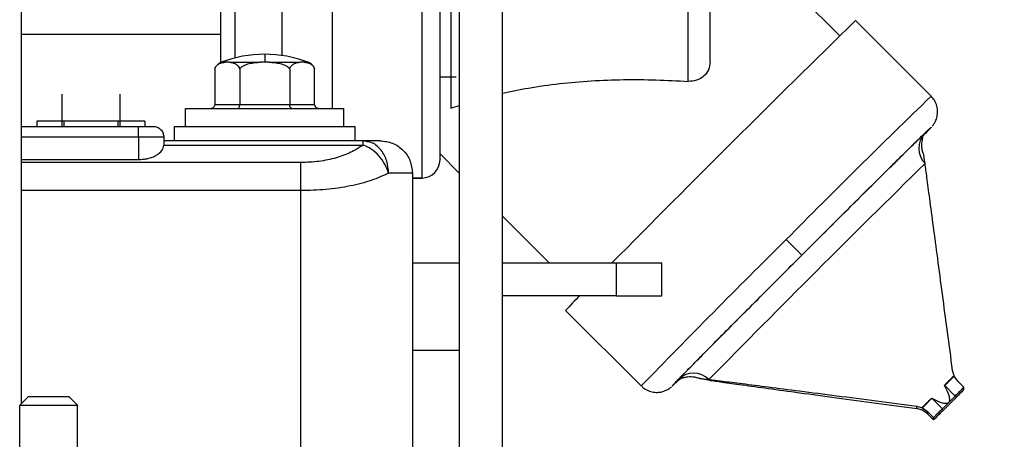
# Model space of a CAD drawing. Units: inches. Extents: x 0.1 to 14.1, y -9.5 to 8.4.
# Drawn here: x 7.7 to 8.1, y -2.9 to -2.7 of the extents above; entities that cross this region are included whole.
import ezdxf

# ---------------------------------------------------------------- set-up
doc = ezdxf.new("R2010")
doc.units = ezdxf.units.IN
doc.header["$MEASUREMENT"] = 0
doc.header["$PDSIZE"] = -1
doc.styles.add('SLDTEXTSTYLE0', font='TXT', dxfattribs={"width": 0.75})
doc.dimstyles.new('SLDDIMSTYLE3', dxfattribs={"dimtxt": 0.125, "dimasz": 0.13, "dimexe": 0, "dimexo": 0.0625, "dimgap": 0.03125, "dimtad": 0, "dimtih": 1, "dimtoh": 1, "dimlfac": 16, "dimrnd": 1e-09, "dimzin": 12, "dimdsep": 46, "dimtxsty": 'SLDTEXTSTYLE0', "dimsah": 1, "dimcen": 0.09, "dimadec": 0, "dimazin": 3, "dimtfac": 1, "dimtmove": 0, "dimatfit": 0, "dimfxl": 1, "dimfrac": 2, "dimtolj": 1, "dimtzin": 12, "dimarcsym": 0})

# ---------------------------------------------------------------- blocks, each defined once
blk = doc.blocks.new('*D41')
at = {"color": 0, "linetype": 'Continuous', "lineweight": -2, "transparency": 16777216}
for p, q in [((7.812694259978795, -2.156395488198175), (10.57714025274054, -2.156395488198176)), ((10.57714025274054, -2.286395488198175), (10.57714025274054, -3.194932195966919)), ((10.57714025274054, -4.368628712546042), (10.57714025274054, -3.382432195966919)), ((10.38273260930622, -4.498628712546042), (10.57714025274054, -4.498628712546042))]:
    blk.add_line(p, q, dxfattribs=at)
at = {"color": 0, "linetype": 'Continuous', "transparency": 16777216}
for points in [[(10.55547358607387, -2.286395488198175), (10.59880691940721, -2.286395488198175), (10.57714025274054, -2.156395488198176)], [(10.55547358607387, -4.368628712546042), (10.59880691940721, -4.368628712546042), (10.57714025274054, -4.498628712546042)]]:
    blk.add_solid(points, dxfattribs=at)
at = {"layer": 'Defpoints', "color": 0, "linetype": 'Continuous', "transparency": 16777216}
for p in [(7.750194259978795, -2.156395488198175), (10.32023260930622, -4.498628712546042), (10.57714025274054, -4.498628712546042)]:
    blk.add_point(p, dxfattribs=at)
at = {"color": 0, "linetype": 'Continuous', "lineweight": 18, "transparency": 16777216, "insert": (10.57714025274054, -3.226182195966917), "char_height": 0.125, "attachment_point": 2, "style": 'SLDTEXTSTYLE0'}
blk.add_mtext('\\A1;37.48', dxfattribs=at)

msp = doc.modelspace()

# ---------------------------------------------------------------- linework, layer by layer
at = {"color": 7, "linetype": 'Continuous', "lineweight": 25}
for p, q in [((7.750194288156287, -2.870278146674465), (7.750194288156287, -2.156395486841205)), ((7.83908770791858, -2.486610205505929), (7.83908770791858, -2.751407799874858)), ((7.856275229366865, -2.537094928968763), (7.856275229366865, -2.769461451317536)), ((7.818228942214155, -2.617847782771573), (7.818228942214155, -2.753807312155487)), ((7.823150212029894, -2.752249070156431), (7.823150212029894, -2.617847782771573)), ((7.887009314324096, -2.793275296217967), (7.887009314324096, -2.629144358939229)), ((7.896864540475683, -2.629281124025972), (7.896864540475683, -2.769364652435765)), ((7.977908964243582, -2.760254411011385), (7.977908964243582, -2.629286843959896)), ((8.015650188253744, -2.730719018873422), (8.029616946908554, -2.744685337533316)), ((7.899731400690801, -2.733782263486557), (7.899731400690801, -2.947857097142478)), ((7.914495210138014, -3.107798036157769), (7.914495210138014, -2.733782263486557)), ((8.060847786127233, -2.765307679302264), (8.035038417612597, -2.739498970780001)), ((7.750194288156287, -2.744062818058048), (7.818228942214155, -2.744062818058048)), ((7.833294441509555, -2.751006744507883), (7.833294441509555, -2.753684700238576)), ((7.816246691779948, -2.756037059730588), (7.816246691779948, -2.768231152196723)), ((7.816292084588902, -2.75590432793058), (7.816252045051442, -2.756020486588707)), ((7.821240414092042, -2.753711906590954), (7.831830798417684, -2.753711906590954)), ((7.824770566644752, -2.756037059730588), (7.824770566644752, -2.768231152196723)), ((7.834758011268939, -2.753711906590954), (7.845348395594584, -2.753711906590954)), ((7.841818243041875, -2.756037059730588), (7.841818243041875, -2.768231152196723)), ((7.85033493132303, -2.756014913319756), (7.850225592586121, -2.755723710017094)), ((7.850342117906678, -2.768231152196723), (7.850342117906678, -2.756037059730588)), ((7.893150250050148, -2.758681062520175), (7.898712739125134, -2.758681062520175)), ((7.764095120906013, -2.775613020254085), (7.764095120906013, -2.764597894168428)), ((7.783780126836476, -2.764597894168428), (7.783780126836476, -2.775613020254085)), ((7.80622749418924, -2.775613020254085), (7.80622749418924, -2.769461451317536)), ((7.80622749418924, -2.769461451317536), (7.860361315497386, -2.769461451317536)), ((7.824770566644752, -2.768231152196723), (7.816246691779948, -2.768231152196723)), ((7.841818243041875, -2.768231152196723), (7.824770566644752, -2.768231152196723)), ((7.850342117906678, -2.768231152196723), (7.841818243041875, -2.768231152196723)), ((7.860361315497386, -2.775613020254085), (7.860361315497386, -2.769461451317536)), ((7.896864540475683, -2.769364652435765), (7.899731400690801, -2.768436336493082)), ((7.750194288156287, -2.775613020254085), (7.790233385621214, -2.775613020254085)), ((7.75546960721535, -2.77387078704718), (7.75546960721535, -2.775613020254085)), ((7.764703633876419, -2.77387078704718), (7.75546960721535, -2.77387078704718)), ((7.78317161386607, -2.77387078704718), (7.764703633876419, -2.77387078704718)), ((7.764703633876419, -2.77387078704718), (7.764703633876419, -2.775613020254085)), ((7.78317161386607, -2.77387078704718), (7.78317161386607, -2.775613020254085)), ((7.792405640527143, -2.77387078704718), (7.78317161386607, -2.77387078704718)), ((7.792405640527143, -2.77387078704718), (7.792405640527143, -2.775613020254085)), ((7.802536523494318, -2.780534290069824), (7.802536523494318, -2.775613020254085)), ((7.864052286192312, -2.775613020254085), (7.864052286192312, -2.780534290069824)), ((7.790233385621214, -2.779303917616524), (7.790233385621214, -2.786927196218425)), ((7.798845552799392, -2.779303917616524), (7.798845552799392, -2.781955766982136)), ((7.798845552799392, -2.781955766982136), (7.798844892807015, -2.782017732932964)), ((7.798844892807015, -2.782017732932964), (7.86688409347903, -2.782017732932964)), ((7.866884166811516, -2.780534290069824), (7.798845552799392, -2.780534290069824)), ((7.866884240144003, -2.780637102215461), (7.866884240144003, -2.780534290069824)), ((7.868279757356202, -2.78087271949359), (7.866884240144003, -2.780534290069824)), ((7.868455388660628, -2.780712488011265), (7.86688504680135, -2.780611582510268)), ((7.750194288156287, -2.786927196218425), (7.790233385621214, -2.786927196218425)), ((7.893150250050148, -2.784994151882451), (7.899731400690801, -2.791575155858133)), ((7.883737292122774, -2.791607128822111), (7.883737292122774, -2.910172559144144)), ((7.883737292122774, -2.793336968838851), (7.887009314324096, -2.79327984283211)), ((7.845597579382655, -2.910172559144144), (7.845597579382655, -2.79758203979943)), ((7.914495210138014, -2.80633852531043), (7.930446345869132, -2.822289294379118)), ((7.883737292122774, -2.822289294379118), (7.899731400690801, -2.822289294379118)), ((7.914495210138014, -2.822289294379118), (7.953250109104779, -2.822289294379118)), ((7.953250109104779, -2.822289294379118), (7.953250109104779, -2.833495524923787)), ((7.953250109104779, -2.822289294379118), (7.968875135269812, -2.822289294379118)), ((7.968875135269812, -2.833495524923787), (7.968875135269812, -2.822289294379118)), ((7.953250109104779, -2.833495524923787), (7.914495210138014, -2.833495524923787)), ((7.953250109104779, -2.833495524923787), (7.968875135269812, -2.833495524923787)), ((7.961853549717102, -2.864301915712396), (7.936044181202462, -2.838493207190133)), ((7.936044841194835, -2.838495333832235), (7.961854283041962, -2.864303969022011)), ((8.068682188956878, -2.860807476080463), (8.06816666157896, -2.859022636699081)), ((8.06994306772443, -2.862619155151791), (8.06873161505257, -2.860912341535716)), ((7.974643981960938, -2.862237166231225), (7.975704443043732, -2.861364142983131)), ((7.984975869272759, -2.862312258697084), (7.982693102310144, -2.861958649448674)), ((8.065462159488266, -2.864178203808194), (8.069030078271364, -2.867746195923779)), ((8.072051670032344, -2.864727830792191), (8.06994306772443, -2.862619155151791)), ((8.072051670032344, -2.865511168409675), (8.072051670032344, -2.864727830792191)), ((7.752585733863434, -2.867886627634832), (7.749633001306986, -2.87083936019128)), ((7.749633001306986, -2.87083936019128), (7.769318007237452, -2.87083936019128)), ((7.749633001306986, -2.906395496110431), (7.749633001306986, -2.87083936019128)), ((7.752585733863434, -2.867886627634832), (7.766365274681004, -2.867886627634832)), ((7.766365274681004, -2.867886627634832), (7.769318007237452, -2.87083936019128)), ((7.769318007237452, -2.906395496110431), (7.769318007237452, -2.87083936019128)), ((8.061119702986026, -2.868520586977947), (8.057850100756752, -2.8717934891691)), ((8.064687768434098, -2.872088505761045), (8.061119702986026, -2.868520586977947)), ((8.066858850020246, -2.86991735084241), (8.064687768434098, -2.872088505761045)), ((8.064687768434098, -2.87287814997234), (8.066858850020246, -2.870706995053709)), ((8.069030078271364, -2.867746195923779), (8.066858850020246, -2.86991735084241)), ((8.066858850020246, -2.870706995053709), (8.069030078271364, -2.868535840135074)), ((8.055959442597796, -2.871229415685328), (8.0577452353015, -2.871744136405894)), ((8.055959442597796, -2.87201025999828), (8.055959442597796, -2.871229415685328)), ((8.0577452353015, -2.872526667366031), (8.055959442597796, -2.87201025999828)), ((8.057850100756752, -2.8717934891691), (8.05955742770023, -2.873004501846047)), ((8.05955742770023, -2.873787839463532), (8.057850100756752, -2.872576020129237)), ((8.05955742770023, -2.873004501846047), (8.061666176673118, -2.875113177486448)), ((8.05955742770023, -2.873004501846047), (8.05955742770023, -2.873787839463532)), ((8.05955742770023, -2.873787839463532), (8.061666176673118, -2.875896515103928)), ((8.061666176673118, -2.875896515103928), (8.061666176673118, -2.875113177486448))]:
    msp.add_line(p, q, dxfattribs=at)
at = {"color": 8, "linetype": 'Continuous', "lineweight": 25}
for p, q in [((7.818458252898473, -2.753711906590954), (7.819776771000171, -2.753711906590954)), ((7.846812038686451, -2.753711906590954), (7.848130556788153, -2.753711906590954)), ((7.790233385621214, -2.779303917616524), (7.750194288156287, -2.779303917616524)), ((7.845597579382655, -2.787992643910282), (7.750194288156287, -2.787992643910282)), ((7.887009314324096, -2.793275296217967), (7.883737292122774, -2.793332422224708)), ((7.887009314324096, -2.79327984283211), (7.887009314324096, -2.793275296217967)), ((7.845597579382655, -2.79758203979943), (7.750194288156287, -2.79758203979943)), ((7.883737292122774, -2.852088976797312), (7.899731400690801, -2.852088976797312))]:
    msp.add_line(p, q, dxfattribs=at)
at = {"color": 7, "linetype": 'Continuous', "lineweight": 25, "flags": 128}
for points in [[(8.065396600245613, -2.864089544832389), (8.065808728818002, -2.86367763625746), (8.066220564060444, -2.863266094344961), (8.066632105972943, -2.86285499242738), (8.067043061225554, -2.862444403837202), (8.067453723148219, -2.862034255241937), (8.067863798410997, -2.861624693306567), (8.06827328701388, -2.86121579136357), (8.068682188956878, -2.860807476080463)], [(8.06873161505257, -2.860912341535716), (8.068324619754215, -2.861318676841694), (8.067917184460942, -2.861725598807563), (8.067509015842809, -2.862133107433323), (8.067100553894726, -2.862541276051456), (8.066691505286759, -2.862949884664509), (8.066282016683871, -2.86335893327248), (8.06587223475104, -2.863768421875363), (8.065462159488266, -2.864178203808194)], [(8.069030078271364, -2.867746195923779), (8.069409060559995, -2.867367580297579), (8.069787602853708, -2.866989258001325), (8.070165998482452, -2.866611229035012), (8.070543954116275, -2.866233640063619), (8.070921616420154, -2.865856491087143), (8.071298692064143, -2.865479782105584), (8.071675474378189, -2.865103513118942), (8.072051670032344, -2.864727830792191)], [(8.072051670032344, -2.865511168409675), (8.071675474378189, -2.865887877391231), (8.071298692064143, -2.866265099700193), (8.070921616420154, -2.866642762004076), (8.070543954116275, -2.867020790970386), (8.070165998482452, -2.867399113266639), (8.069787602853708, -2.867777802225326), (8.069409060559995, -2.86815671118147), (8.069030078271364, -2.868535840135074)], [(8.0577452353015, -2.871744136405894), (8.058154137244497, -2.87133464780301), (8.058563625847384, -2.870924572540233), (8.058973701110158, -2.870513983950055), (8.059384363032823, -2.87010295536496), (8.059795464950405, -2.869691413452458), (8.060206860197933, -2.869279578210016), (8.060618695440375, -2.868867449637627), (8.061030970677738, -2.868455027735294)], [(8.061666176673118, -2.875113177486448), (8.062042372327273, -2.874736395172398), (8.062419007976345, -2.874359172863436), (8.062796230285308, -2.873981583892046), (8.063173892589187, -2.873603554925733), (8.06355184822301, -2.873225159296993), (8.063930243851754, -2.872846543670793), (8.064308786145467, -2.872467634714649), (8.064687768434098, -2.872088505761045)], [(8.064687768434098, -2.87287814997234), (8.064308786145467, -2.873256765598541), (8.063930243851754, -2.873635087894797), (8.06355184822301, -2.87401304352862), (8.063173892589187, -2.874390632500013), (8.062796230285308, -2.874767854808976), (8.062419007976345, -2.875144563790535), (8.062042372327273, -2.875520832777177), (8.061666176673118, -2.875896515103928)]]:
    msp.add_lwpolyline(points, dxfattribs=at)
at = {"color": 7, "linetype": 'Continuous', "lineweight": 25}
for centre, radius, start, end in [((12.21929594601279, -7.026397855411638), 5.990449847009225, 134.3058143687747, 135.4282569712158), ((7.833294407616577, -2.793042469825416), 0.04203576115486118, 90, 110.6673164936883), ((7.833294407616577, -2.793042469825419), 0.04203576115486651, 69.33268350631086, 89.99999999999633), ((7.819760943049658, -2.757165314533815), 0.003690944881888644, 110.6673164935188, 139.6030959737108), ((7.846827872183503, -2.757165314533815), 0.003690944881885769, 41.60994591690078, 69.33268350654083), ((10.32318181578854, -5.101337399245391), 3.251949754069044, 134.0818435111976, 135.3086816902533), ((8.063982143328182, -2.783108167626697), 0.007386849509559924, 136.0425634702375, 224.9499402229364), ((7.886900214703189, -2.787030775079256), 0.006250000000002309, 270.9999999846416, 0), ((12.08071056081294, -6.884173522170659), 5.740391262656465, 134.4784932801178, 135.5199121125389), ((10.38896704276655, -5.216636226357702), 3.379993582417256, 134.7034912784703, 135.8963759331837), ((7.756476160989529, -3.071804337826219), 0.3623233812447019, 44.10358547790783, 45.29587002654894), ((8.026623738026245, -2.920239983141139), 0.1220130791873428, 134.68823182207, 137.9341921459074), ((7.97975685141795, -2.867317164734096), 0.007377190410659134, 44.97191353398457, 133.8731900962737)]:
    msp.add_arc(centre, radius, start, end, dxfattribs=at)
for points, knots in [([(7.893150250050148, -2.786951982598758), (7.893150250050148, -2.78697803930752), (7.893150250050148, -2.787502724674837), (7.893150250050148, -2.785579741840671), (7.893150250050148, -2.781021578436896), (7.893150250050148, -2.773304998075972), (7.893150250050148, -2.763287582451166), (7.893150250050148, -2.751352386709698), (7.893150250050148, -2.73805595012135), (7.893150250050148, -2.723184412897265), (7.893150250050148, -2.707063777749017), (7.893150250050148, -2.690096224456575), (7.893150250050148, -2.673612989916418), (7.893150250050148, -2.65791924406706), (7.893150250050148, -2.643200281074389), (7.893150250050148, -2.63372999136541), (7.893150250050148, -2.629190998400443)], [0, 0, 0, 0, 0.004721070937952922, 0.09506483960417525, 0.1845016084812041, 0.2721761190067309, 0.3573325081410988, 0.4393481896783578, 0.5177499333066546, 0.5922118752527914, 0.6738514653996949, 0.7497973973298325, 0.8201360557047889, 0.8850786654870522, 0.9449196228512519, 1, 1, 1, 1]), ([(7.985337691759621, -2.753552848428406), (7.985337691759621, -2.750991383804649), (7.985337691759621, -2.745795596313915), (7.985337691759621, -2.735601695112425), (7.985337691759621, -2.723623963346405), (7.985337691759621, -2.709895405057022), (7.985337691759621, -2.694862509779593), (7.985337691759621, -2.678916003329356), (7.985337691759621, -2.662488386787942), (7.985337691759621, -2.645894260134561), (7.985337691759621, -2.63480884133995), (7.985337691759621, -2.629342869979343)], [0, 0, 0, 0, 0.1078437142731652, 0.2187549327747715, 0.3319584214933983, 0.4465685401645476, 0.5616326562844948, 0.6741413018500391, 0.7852446745098278, 0.8941089659835076, 1, 1, 1, 1]), ([(7.816246691779948, -2.756037059730588), (7.816348137676734, -2.75578656992365), (7.816551542954048, -2.755284322417765), (7.817108131207142, -2.754613254698146), (7.81817694662038, -2.753899106075934), (7.819137556188142, -2.753786702728029), (7.819776771000171, -2.753711906590954)], [0, 0, 0, 0, 0.1252057148301151, 0.2510451773094648, 0.501625808996199, 1, 1, 1, 1]), ([(7.821240414092042, -2.753711906590954), (7.820967193652884, -2.753697267404743), (7.820479275700517, -2.753671124698212), (7.819991434666957, -2.753699444908307), (7.819776771000171, -2.753711906590954)], [0, 0, 0, 0, 0.5599720974321786, 1, 1, 1, 1]), ([(7.821240414092042, -2.753711906590954), (7.821881546814645, -2.753786875027807), (7.822841925044045, -2.75389917323395), (7.823919766250523, -2.754621645486036), (7.824474989110357, -2.755295513602945), (7.824676752325573, -2.755801697982783), (7.824770566644752, -2.756037059730588)], [0, 0, 0, 0, 0.499659736029138, 0.7484602106166747, 0.8830409494468511, 1, 1, 1, 1]), ([(7.824770566644752, -2.756037059730588), (7.824973450860995, -2.755786578107468), (7.825380208795465, -2.755284393218332), (7.826493433054736, -2.754613176825902), (7.828631110915296, -2.753899148269912), (7.830552352399128, -2.753786719640289), (7.831830798417684, -2.753711906590954)], [0, 0, 0, 0, 0.1252126996274591, 0.2510360835985713, 0.5016191639491945, 0.9999999999999999, 0.9999999999999999, 0.9999999999999999, 0.9999999999999999]), ([(7.833294441509555, -2.753684700238576), (7.833021152089366, -2.753686108312298), (7.832533141883143, -2.753688622695574), (7.832045400794168, -2.753704792152607), (7.831830798417684, -2.753711906590954)], [0, 0, 0, 0, 0.5600075914580039, 1, 1, 1, 1]), ([(7.834758011268939, -2.753711906590954), (7.834484872560232, -2.753703178514066), (7.833997129859338, -2.75368759282204), (7.833509149895903, -2.753685584075527), (7.833294441509555, -2.753684700238576)], [0, 0, 0, 0, 0.5600057329514138, 1, 1, 1, 1]), ([(7.834758011268939, -2.753711906590954), (7.836040218391364, -2.7537868635353), (7.837960817534661, -2.753899140437035), (7.84011675259514, -2.754621624802486), (7.841227309902013, -2.755295542981017), (7.841630679681924, -2.755801700831878), (7.841818243041875, -2.756037059730588)], [0, 0, 0, 0, 0.4996861370186995, 0.7484724970641928, 0.8830419483080004, 1, 1, 1, 1]), ([(7.841818243041875, -2.756037059730588), (7.841919725362157, -2.7557865725197), (7.842123197796738, -2.755284344717975), (7.842679628769119, -2.754613227527365), (7.843748648261883, -2.753899128493973), (7.844709213875575, -2.753786711415042), (7.845348395594584, -2.753711906590954)], [0, 0, 0, 0, 0.1252084690946185, 0.2510434523533895, 0.50162765899093, 1, 1, 1, 1]), ([(7.846812038686451, -2.753711906590954), (7.846538818247293, -2.753697267404743), (7.846050900294927, -2.753671124698212), (7.845563059261366, -2.753699444908307), (7.845348395594584, -2.753711906590954)], [0, 0, 0, 0, 0.5599720974321786, 1, 1, 1, 1]), ([(7.846812038686451, -2.753711906590954), (7.847453124902295, -2.753786835244423), (7.848413372410313, -2.753899066721246), (7.849491435342795, -2.754621700888933), (7.850046627205444, -2.755295501565151), (7.850248332078976, -2.755801696499041), (7.850342117906678, -2.756037059730588)], [0, 0, 0, 0, 0.499693380729594, 0.7484630175531382, 0.8830439558396946, 1, 1, 1, 1]), ([(7.985337691759621, -2.753552848428406), (7.985227302210468, -2.754482233447803), (7.985006640817645, -2.75634001250771), (7.983287648644318, -2.758601388650753), (7.980821154906707, -2.760115228901391), (7.978880881348026, -2.760207960250089), (7.977908964243582, -2.760254411011385)], [0, 0, 0, 0, 0.2500056520701393, 0.499744729667999, 0.7494133486230037, 1, 1, 1, 1]), ([(7.914495210138014, -2.764316370753946), (7.917413625340046, -2.763688012622957), (7.923592939241086, -2.762357556925316), (7.933874000695781, -2.760925491925352), (7.944766513798367, -2.75997084802172), (7.955820742050086, -2.759577352685479), (7.96691021354108, -2.759649444029101), (7.97423926213855, -2.760052565486525), (7.977908964243582, -2.760254411011385)], [0, 0, 0, 0, 0.1520996989221077, 0.3220486869855293, 0.4913553126229998, 0.6599574423694459, 0.8297384888445033, 1, 1, 1, 1]), ([(8.063045267408409, -2.770612844683207), (8.062995702399324, -2.769979906468052), (8.062889095986968, -2.768618557532431), (8.0621234905128, -2.766750186183035), (8.061210777171326, -2.765781448639125), (8.060801439995963, -2.76534698551486)], [0, 0, 0, 0, 0.3239722249642099, 0.6968124740540791, 1, 1, 1, 1]), ([(7.814826021524986, -2.769461451317536), (7.815025938132408, -2.769440505147248), (7.81543285257262, -2.769397870874549), (7.815911098286932, -2.769074230376443), (7.816198314596956, -2.768655139210843), (7.816231175732689, -2.768367137844109), (7.816246691779948, -2.768231152196723)], [0, 0, 0, 0, 0.2876245057125486, 0.5854369291511574, 0.8042556942989456, 1, 1, 1, 1]), ([(7.824060194851029, -2.769461451317536), (7.824160179562256, -2.769440483309502), (7.824363743204053, -2.769397793541994), (7.824602743850509, -2.769074319640332), (7.824746331987704, -2.768655096777145), (7.824762793407537, -2.768367131913003), (7.824770566644752, -2.768231152196723)], [0, 0, 0, 0, 0.2875507006755385, 0.5854381846164898, 0.8042400130848044, 0.9999999999999999, 0.9999999999999999, 0.9999999999999999, 0.9999999999999999]), ([(7.842528614835597, -2.769461451317536), (7.842428630124367, -2.769440483309502), (7.84222506648257, -2.769397793541994), (7.841986065836117, -2.769074319640332), (7.841842477698922, -2.768655096777145), (7.841826016279086, -2.768367131913003), (7.841818243041875, -2.768231152196723)], [0, 0, 0, 0, 0.2875507006755385, 0.5854381846164898, 0.8042400130848044, 0.9999999999999999, 0.9999999999999999, 0.9999999999999999, 0.9999999999999999]), ([(7.850342117906678, -2.768231152196723), (7.850352969909359, -2.768345347226976), (7.850375796716452, -2.768585552468629), (7.850562266989858, -2.768922377228854), (7.850871452875062, -2.769217397688287), (7.851288867035947, -2.769422540391371), (7.851607511540536, -2.769448702451086), (7.85176278816164, -2.769461451317536)], [0, 0, 0, 0, 0.1643969281499509, 0.3458031734358388, 0.5409169449100489, 0.776287164616146, 1, 1, 1, 1]), ([(8.06115988918846, -2.775599160414195), (8.06124350857701, -2.775503330259735), (8.061367916841817, -2.775360754914001), (8.061767839084354, -2.774821756683423), (8.062268317509872, -2.774000464509498), (8.062884466313335, -2.772579007609828), (8.062986000235455, -2.771337522075328), (8.063045267408409, -2.770612844683207)], [0, 0, 0, 0, 0.2571095780549131, 0.3825255963431123, 0.5062571037423588, 0.7117934083836225, 1, 1, 1, 1]), ([(7.790233385621214, -2.779303917616524), (7.790233385621214, -2.778820278868238), (7.790233385621214, -2.777853052975509), (7.790233385621214, -2.77663286318538), (7.790233385621214, -2.775779508265206), (7.790233385621214, -2.775668512421181), (7.790233385621214, -2.775613020254085)], [0, 0, 0, 0, 0.2500011907219764, 0.4999757065311017, 0.7500137785397553, 1, 1, 1, 1]), ([(7.790233385621214, -2.775613020254085), (7.790852225168326, -2.775613020254085), (7.79180755115571, -2.775613020254085), (7.792954565607111, -2.775613020254085), (7.793737343069072, -2.775613020254085), (7.7943737240691, -2.775613020254085), (7.794986322474827, -2.775613020254085), (7.795088502866104, -2.775613020254085), (7.795154655436953, -2.775613020254085)], [0, 0, 0, 0, 0.2394411293409081, 0.36963431696632, 0.5000049889634572, 0.6301840334478631, 0.7605775763629168, 1, 1, 1, 1]), ([(7.795154655436953, -2.775613020254085), (7.795638304870415, -2.775668492037745), (7.796605618459939, -2.775779437293664), (7.797825611577746, -2.776632988751118), (7.798679139904809, -2.777852988435583), (7.798790081091418, -2.778820268077116), (7.798845552799392, -2.779303917616524)], [0, 0, 0, 0, 0.2500006092596377, 0.5000088286994112, 0.7499993907403623, 0.9999999999999999, 0.9999999999999999, 0.9999999999999999, 0.9999999999999999]), ([(7.802536523494318, -2.775613020254085), (7.802651002419964, -2.775613020254085), (7.80287996652687, -2.775613020254085), (7.804708785188101, -2.775613020254085), (7.80755159500886, -2.775613020254085), (7.811406020106308, -2.775613020254085), (7.816095844275772, -2.775613020254085), (7.821448038071683, -2.775613020254085), (7.827255160055525, -2.775613020254088), (7.833294417464849, -2.775613020254085), (7.839333672950147, -2.775613020254085), (7.845140771644335, -2.775613020254085), (7.850492965402978, -2.775613020254085), (7.855182789582429, -2.775613020254085), (7.859037214677201, -2.775613020254085), (7.861880024498678, -2.775613020254085), (7.863708843159717, -2.775613020254085), (7.863937807266652, -2.775613020254085), (7.864052286192312, -2.775613020254085)], [0, 0, 0, 0, 0.06249809967957087, 0.1249996145211355, 0.1874987001253627, 0.249999245388355, 0.3124987208382481, 0.3749991471903667, 0.4374999346286944, 0.500000378236193, 0.5625000653713057, 0.6250008528096334, 0.6875012791617519, 0.7500007546116451, 0.8125012998746373, 0.8750003854788645, 0.9375019003204291, 1, 1, 1, 1]), ([(8.016654329987144, -2.819642578287542), (8.01861554447456, -2.817682242523798), (8.022795585388902, -2.813504074480036), (8.02935156943467, -2.806963355792107), (8.036389450889331, -2.799954308199663), (8.043033993196374, -2.793352738380303), (8.048934450742223, -2.787507881244526), (8.053838812168443, -2.782668492896107), (8.057737671378788, -2.778847453703758), (8.060280195351112, -2.776391950084815), (8.06109138180518, -2.775673031517265), (8.060551974802472, -2.776291315369253), (8.059115057672415, -2.777773023486482), (8.058619945196774, -2.778283569403676)], [0, 0, 0, 0, 0.07105440532167392, 0.1514420392539015, 0.2420243359688864, 0.343297313091475, 0.4320040627945563, 0.526998405545541, 0.6273254598234963, 0.7315486402293012, 0.8378354876629394, 0.9441236578754462, 0.9999999999999999, 0.9999999999999999, 0.9999999999999999, 0.9999999999999999]), ([(8.05866467801335, -2.777980779568196), (8.05907420937677, -2.777593192983833), (8.059901816020194, -2.776809933725151), (8.059880070375037, -2.776894202924566), (8.059707633617506, -2.777124643130854), (8.059011957888973, -2.777854482516325), (8.05866467801335, -2.778218816818367)], [0, 0, 0, 0, 0.278578935724786, 0.5629697711014969, 0.7818354194232827, 1, 1, 1, 1]), ([(7.798845552799392, -2.779303917616524), (7.798716123357565, -2.779303917616524), (7.798457269068809, -2.779303917616524), (7.796465687827485, -2.779303917616524), (7.793618911268659, -2.779303917616524), (7.791361910196677, -2.779303917616524), (7.790233385621214, -2.779303917616524)], [0, 0, 0, 0, 0.2500070249331077, 0.5000051743217031, 0.7499972616822511, 1, 1, 1, 1]), ([(7.974643981960938, -2.861999128981054), (7.975612745023305, -2.860999879811668), (7.977593524292281, -2.8589567671909), (7.982950409369295, -2.853516193734901), (7.989952221692157, -2.846442986593562), (7.998326540850542, -2.838015842827254), (8.007384824516738, -2.828926052880405), (8.016654043421948, -2.819646815878809), (8.025923328199369, -2.81038810783426), (8.034981583459391, -2.801361699045799), (8.04335614736268, -2.793040668112418), (8.050357850756583, -2.786110647412176), (8.055715111713294, -2.780837419698798), (8.057695866011905, -2.778919069120221), (8.05866467801335, -2.777980779568196)], [0, 0, 0, 0, 0.08024277361369803, 0.1640682109312007, 0.2499997318751372, 0.3359245482610457, 0.4197487558783097, 0.4999995934273337, 0.5802430939194223, 0.6640677211805577, 0.7499996874650732, 0.8359245465950877, 0.9197486187390524, 1, 1, 1, 1]), ([(8.058345681698427, -2.785347834463348), (8.058180032239143, -2.784928048414923), (8.057833560530064, -2.784050025689851), (8.057648660169743, -2.782783217265965), (8.057640939642031, -2.781643391412103), (8.057813617580159, -2.780267141680859), (8.058122638957329, -2.779341639944793), (8.057962363396541, -2.779358913459212), (8.057892926928687, -2.779366396894758)], [0, 0, 0, 0, 0.08872608908819221, 0.1855791130219441, 0.2960103925703891, 0.4246458462198633, 0.75073829092429, 1, 1, 1, 1]), ([(7.790233385621214, -2.786927196218425), (7.79076830894758, -2.786910273444761), (7.791850596994095, -2.7868760343029), (7.793443187594875, -2.786600512482369), (7.794972020951203, -2.786147853823053), (7.796804566601086, -2.785291693581975), (7.798457845049676, -2.783890386513537), (7.798717722295557, -2.78263302215532), (7.798844892807015, -2.782017732932964)], [0, 0, 0, 0, 0.1111162246493698, 0.2248168209980793, 0.346935083543969, 0.478129619962104, 0.7446235705622852, 0.9999999999999999, 0.9999999999999999, 0.9999999999999999, 0.9999999999999999]), ([(7.86688409347903, -2.782017732932964), (7.86557595654978, -2.782866815185958), (7.86296928448747, -2.784558747382043), (7.857781277901779, -2.786452931942527), (7.851911951241878, -2.787745957603661), (7.84769938879036, -2.787910531609715), (7.845597579382655, -2.787992643910282)], [0, 0, 0, 0, 0.2525098671747927, 0.5031662981949746, 0.7521105596563012, 1, 1, 1, 1]), ([(7.875592619544062, -2.791607128822111), (7.875224552434236, -2.790577088521093), (7.874469471739353, -2.788463985976779), (7.872350093060472, -2.785588274908051), (7.869738443630315, -2.783254477854186), (7.867819498822683, -2.782423029321542), (7.86688409347903, -2.782017732932964)], [0, 0, 0, 0, 0.2437248698666978, 0.4999956235874695, 0.7562687766284154, 1, 1, 1, 1]), ([(7.872664453370486, -2.780534290069824), (7.872403254998211, -2.780534290069824), (7.871880861461499, -2.780534290069824), (7.868549724876395, -2.780534290069824), (7.866884166811516, -2.780534290069824)], [0, 0, 0, 0, 0.5000030703247567, 0.9999999999999999, 0.9999999999999999, 0.9999999999999999, 0.9999999999999999]), ([(7.872664453370486, -2.780534290069824), (7.874115423543813, -2.780700736107946), (7.877017331256781, -2.78103362444066), (7.880677409364885, -2.783594181921792), (7.883238058130349, -2.787254224637067), (7.883570880251135, -2.790156156044819), (7.883737292122774, -2.791607128822111)], [0, 0, 0, 0, 0.2500024289742274, 0.4999992351577059, 0.7499983988340888, 1, 1, 1, 1]), ([(8.058754290311477, -2.78832689338234), (8.058636844295098, -2.787458006481302), (8.05840372940953, -2.785733380336055), (8.058366108654852, -2.78548530145747), (8.058347441678094, -2.785362207630641)], [0, 0, 0, 0, 0.5038117411321159, 1, 1, 1, 1]), ([(7.845597579382655, -2.79758203979943), (7.845597579382655, -2.796615095665491), (7.845597579382655, -2.794681188623795), (7.845597579382655, -2.791989905237088), (7.845597579382655, -2.789632864384004), (7.845597579382655, -2.788539384068187), (7.845597579382655, -2.787992643910282)], [0, 0, 0, 0, 0.2500003672303841, 0.5000055883732601, 0.7500027941866301, 1, 1, 1, 1]), ([(8.06816666157896, -2.859022636699081), (8.06758190538832, -2.854616717781447), (8.066409926251797, -2.845786293869207), (8.064701571175881, -2.832926522914207), (8.063090224866773, -2.820807374405064), (8.06162310974404, -2.809787862932026), (8.060378510349356, -2.800452156066449), (8.059379342831324, -2.792975831109537), (8.058954271348405, -2.789814287413709), (8.058754290311477, -2.78832689338234)], [0, 0, 0, 0, 0.1585593741764301, 0.3177876205650969, 0.4729911945509404, 0.6197902715371306, 0.7609825589955924, 0.8875507823561561, 1, 1, 1, 1]), ([(7.875592619544062, -2.791607128822111), (7.873721363494944, -2.792466413714763), (7.869979231778593, -2.794184808827865), (7.862598030509652, -2.796078164332084), (7.854356632562975, -2.797342815442573), (7.848491124721413, -2.797503012248342), (7.845597579382655, -2.79758203979943)], [0, 0, 0, 0, 0.250072609702111, 0.5000943855867634, 0.7533888625716717, 1, 1, 1, 1]), ([(7.883737292122774, -2.791607128822111), (7.883636226493316, -2.791607128822111), (7.883434103032673, -2.791607128822111), (7.88178794927147, -2.791607128822111), (7.879276211939292, -2.791607128822111), (7.876820479783181, -2.791607128822111), (7.875592619544062, -2.791607128822111)], [0, 0, 0, 0, 0.250007947995462, 0.4999966052418743, 0.7499994914677269, 0.9999999999999999, 0.9999999999999999, 0.9999999999999999, 0.9999999999999999]), ([(7.97470338127475, -2.862198300013546), (7.974202605033355, -2.862683448043896), (7.972759442333857, -2.864081572561918), (7.972216755967946, -2.864545123810348), (7.973028624008919, -2.86364113673261), (7.975570920622388, -2.861011753033868), (7.979469843851025, -2.857035544310484), (7.984374171081193, -2.852066346097725), (7.990274658355723, -2.84611066745121), (7.996919135061912, -2.83942333205249), (8.00395720815509, -2.832357118470231), (8.010513075634062, -2.825786160432699), (8.014693135479313, -2.821604516170062), (8.016654329987144, -2.819642578287542)], [0, 0, 0, 0, 0.05644706335395848, 0.1626720471031567, 0.2688933676178035, 0.3730544364642128, 0.4733192096302999, 0.5682580592274888, 0.6569114606414056, 0.7581229934083716, 0.8486490890218704, 0.9289893957612251, 1, 1, 1, 1]), ([(8.06873161505257, -2.860912341535716), (8.06872228461813, -2.860892834683931), (8.068705617844874, -2.860857989974651), (8.068689349789185, -2.860822915205254), (8.068682188956878, -2.860807476080463)], [0, 0, 0, 0, 0.5598224862200963, 1, 1, 1, 1]), ([(7.96191610232782, -2.864241049748859), (7.9621932343507, -2.864539805394863), (7.962969312901095, -2.865376438586026), (7.964608612148332, -2.866135836343538), (7.96646427744697, -2.866540251834525), (7.968110561283282, -2.866491849175656), (7.96948039142827, -2.866172493055036), (7.970539072283749, -2.865722150115985), (7.971239212249436, -2.865306361006851), (7.971649547741961, -2.865017519592755), (7.971955487266477, -2.864779700369773), (7.972098776283378, -2.864659273616475), (7.972164513133503, -2.864601747572827), (7.972164903932789, -2.864601405585997)], [0, 0, 0, 0, 0.09022306380164985, 0.2526600276655955, 0.3907517310659867, 0.5115148102622938, 0.6165576294935647, 0.7051147833561148, 0.774019120910654, 0.8261319769039761, 0.8885819422608493, 0.9993376303001567, 1, 1, 1, 1]), ([(7.974643981960938, -2.862237166231225), (7.974234491503967, -2.862624754586015), (7.973406953669752, -2.86340803053843), (7.973428553635177, -2.863323716512973), (7.973601062302698, -2.863093385924401), (7.974296704239677, -2.862363501303271), (7.974643981960938, -2.861999128981054)], [0, 0, 0, 0, 0.2785761797478824, 0.5629736286388902, 0.781828101054983, 1, 1, 1, 1]), ([(7.975813341785724, -2.861415109061035), (7.975822965296363, -2.861475493632959), (7.975843728321493, -2.861605775235148), (7.976835891654481, -2.861274940991429), (7.978218617304542, -2.861101367234809), (7.979356632301844, -2.861110388461974), (7.980615705876069, -2.861296826513858), (7.981481508615246, -2.861639206446235), (7.981898398157302, -2.861804064567785)], [0, 0, 0, 0, 0.2702042366067879, 0.5829740899082735, 0.7074447555215096, 0.8152697885657526, 0.9110512247611151, 1, 1, 1, 1]), ([(7.981964030732442, -2.861813231128561), (7.981938721398084, -2.861808267038896), (7.981630111975548, -2.86174773740094), (7.98247329431728, -2.861821923291409), (7.984138358877043, -2.862009108747106), (7.984975869272759, -2.862103261111443)], [0, 0, 0, 0, 0.04251398398020332, 0.5183943544600117, 1, 1, 1, 1]), ([(7.984975869272759, -2.862103261111443), (7.986402114869197, -2.862272438114239), (7.989425225007977, -2.862631030430791), (7.996446890921387, -2.863506639156615), (8.005336987732871, -2.8646344139609), (8.016214344020973, -2.866032549090313), (8.028634650645778, -2.867643982590938), (8.042083480877924, -2.869401601371564), (8.051338657299866, -2.870620741657618), (8.055959442597796, -2.871229415685328)], [0, 0, 0, 0, 0.1070612950201461, 0.2269301214706268, 0.3601789726284029, 0.5054716655124449, 0.667209516924223, 0.8338493723532806, 1, 1, 1, 1]), ([(7.984975869272759, -2.862312258697084), (7.986402111840299, -2.862521281513388), (7.989425208158032, -2.862964331048353), (7.996446909691805, -2.863950939746999), (8.005336995310891, -2.865180669968382), (8.016214375470945, -2.866667173703636), (8.02863458707759, -2.868349409000363), (8.042083512774703, -2.870158354883898), (8.051338663366554, -2.871393562969693), (8.055959442597796, -2.87201025999828)], [0, 0, 0, 0, 0.1070612850377995, 0.2269295447599927, 0.3601782443693026, 0.5054711272844657, 0.6672097597071102, 0.8338492480004767, 1, 1, 1, 1]), ([(8.066858850020246, -2.86991735084241), (8.06693379371373, -2.869821646815392), (8.067094022634777, -2.869617032493956), (8.067208386760644, -2.869100513738772), (8.067151007290395, -2.86819347962091), (8.066605564018083, -2.866431892003849), (8.065884671103575, -2.865035173989895), (8.065396600245613, -2.864089544832389)], [0, 0, 0, 0, 0.05764771544869423, 0.1232502805417174, 0.2472217113073566, 0.4903415780318517, 1, 1, 1, 1]), ([(8.065462159488266, -2.864178203808194), (8.065448284912875, -2.864163098984278), (8.065423258291545, -2.864135853270596), (8.065404817567458, -2.864103819372314), (8.065396600245613, -2.864089544832389)], [0, 0, 0, 0, 0.5543926687527063, 1, 1, 1, 1]), ([(8.061030970677738, -2.868455027735294), (8.06197001387197, -2.868939603769242), (8.063370320086612, -2.869662206132983), (8.065130740579889, -2.870210667817378), (8.066043647532045, -2.870265639559719), (8.066556343576408, -2.870154075704672), (8.066762385041752, -2.86999283901535), (8.066858850020246, -2.86991735084241)], [0, 0, 0, 0, 0.5062169180490531, 0.7548733654170773, 0.8759505677129193, 0.9419222446425585, 0.9999999999999999, 0.9999999999999999, 0.9999999999999999, 0.9999999999999999]), ([(8.061119702986026, -2.868520586977947), (8.061104592491311, -2.868506744511706), (8.061077302463932, -2.868481744583526), (8.0610452677589, -2.868463272031033), (8.061030970677738, -2.868455027735294)], [0, 0, 0, 0, 0.5537002401796521, 1, 1, 1, 1]), ([(8.057850100756752, -2.8717934891691), (8.057830623160875, -2.871784145115988), (8.057795800835091, -2.871767439683573), (8.057760701914894, -2.871751264241027), (8.0577452353015, -2.871744136405894)], [0, 0, 0, 0, 0.5593421875123177, 0.9999999999999999, 0.9999999999999999, 0.9999999999999999, 0.9999999999999999]), ([(8.057850100756752, -2.872576020129237), (8.05783062209045, -2.872566675585762), (8.057795794861864, -2.872549967842701), (8.057760701257251, -2.872533794883331), (8.0577452353015, -2.872526667366031)], [0, 0, 0, 0, 0.5592941813074214, 1, 1, 1, 1])]:
    msp.add_open_spline(points, degree=3, knots=knots, dxfattribs=at)
at = {"color": 8, "linetype": 'Continuous', "lineweight": 25}
for points, knots in [([(7.866884240144003, -2.782017732932964), (7.866884240144003, -2.781578698334354), (7.866884240144003, -2.780820244977662), (7.866884240144003, -2.780691375104475), (7.866884240144003, -2.780637102215461)], [0, 0, 0, 0, 0.5788551065597599, 1, 1, 1, 1]), ([(7.875592472879088, -2.791607128822111), (7.875476176482032, -2.790214056916525), (7.875297276703872, -2.788071082059361), (7.874211094106464, -2.78549415959678), (7.873088156404364, -2.783716553400886), (7.871689582392918, -2.782301615510921), (7.870097655130358, -2.781155922138808), (7.868895291313112, -2.780968610938807), (7.868279757356202, -2.78087271949359)], [0, 0, 0, 0, 0.2673277294299347, 0.4112326151244111, 0.5581932993892929, 0.7051539818315603, 0.8490575534300632, 1, 1, 1, 1])]:
    msp.add_open_spline(points, degree=3, knots=knots, dxfattribs=at)

# ---------------------------------------------------------------- dimensions: what is measured, and where the dimension line sits
at = {"color": 7, "linetype": 'Continuous', "lineweight": 18}
dim = msp.add_linear_dim(base=(10.57714025274054, -4.498628712546042), p1=(7.750194259978795, -2.156395488198175), p2=(10.32023260930622, -4.498628712546042), angle=90.0000000000002, dimstyle='SLDDIMSTYLE3', dxfattribs=at)
dim.commit()
dim.dimension.update_dxf_attribs({"geometry": '*D41', "text_midpoint": (10.57714025274054, -3.288682195966917), "dimtype": 160})

doc.saveas('drawing.dxf')
